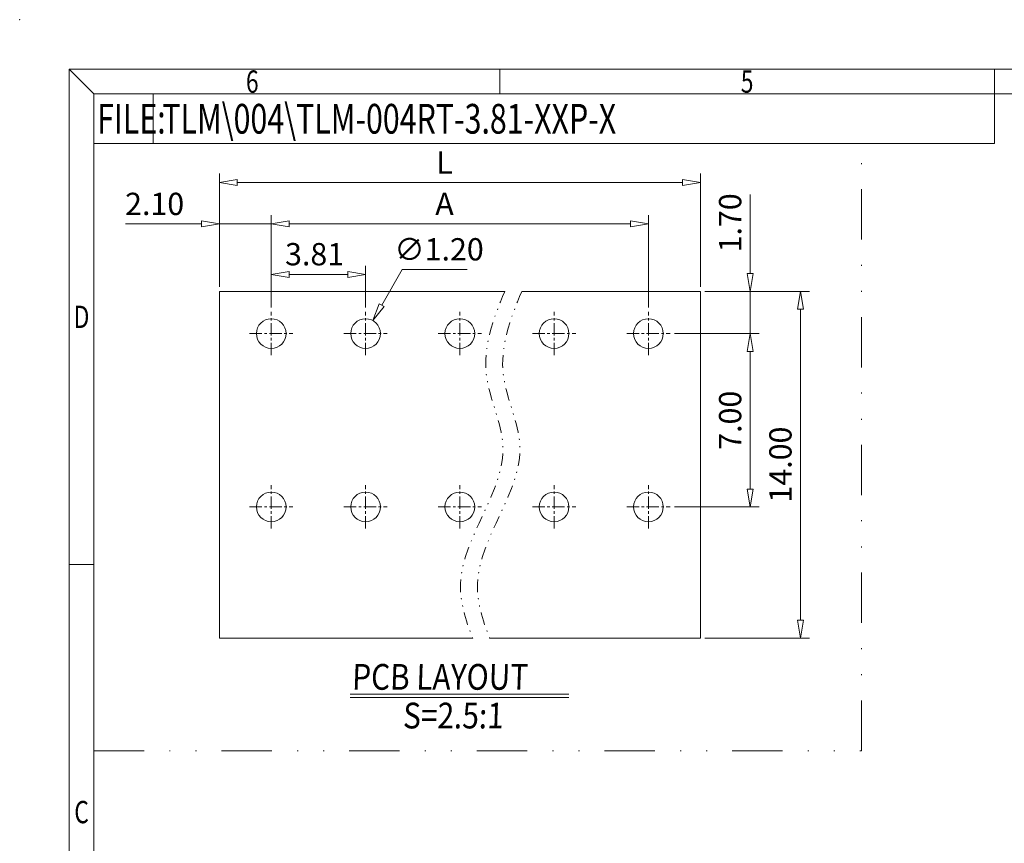
# Model space of a CAD drawing. Units: millimetres. Extents: x 16498 to 16795, y 1206 to 1419.
# Drawn here: x 16498 to 16598, y 1336 to 1419 of the extents above; entities that cross this region are included whole.
import ezdxf
from ezdxf.enums import TextEntityAlignment as Align

# ---------------------------------------------------------------- set-up
doc = ezdxf.new("R2010")
doc.units = ezdxf.units.MM
doc.header["$MEASUREMENT"] = 0
doc.linetypes.add('CENTER', pattern=[2, 1.25, -0.25, 0.25, -0.25])
doc.linetypes.add('DIVIDE', pattern=[31.75, 12.7, -6.35, 0, -6.35, 0, -6.35])
doc.layers.get('0').update_dxf_attribs({"lineweight": 15})
for name, color, linetype, lineweight in [('center', 1, 'CENTER', 9), ('dim', 31, 'Continuous', 9), ('from', 7, 'Continuous', 13), ('TEXT', 200, 'Continuous', 9)]:
    doc.layers.add(name, color=color, linetype=linetype, lineweight=lineweight)
doc.styles.add('BOM', font='gbenor.shx', dxfattribs={"width": 0.75, "oblique": 5.000002, "bigfont": 'gbcbig.shx'})
doc.styles.add('ISO', font='iso.shx', dxfattribs={"width": 0.8, "oblique": 5})
doc.styles.add('ROMANT', font='romant.shx', dxfattribs={"bigfont": 'gbcbig.shx'})
doc.styles.add('romantic', font='romantic.ttf')
doc.styles.add('TXT', font='gbenor.shx', dxfattribs={"bigfont": 'gbcbig.shx'})
doc.dimstyles.new('ISO', dxfattribs={"dimscale": 0.9, "dimtxt": 2.5, "dimasz": 2, "dimexe": 1, "dimexo": 0.5, "dimgap": 1, "dimtad": 1, "dimzin": 0, "dimdsep": 46, "dimtxsty": 'ISO', "dimblk": 'CLOSEDBLANK', "dimcen": 0.09, "dimclrd": 256, "dimclre": 256, "dimclrt": 256, "dimadec": 1, "dimazin": 0, "dimtfac": 1, "dimtmove": 0, "dimatfit": 3, "dimldrblk": 'CLOSEDBLANK', "dimfxl": 1, "dimtolj": 1, "dimtzin": 0, "dimlwd": -1, "dimlwe": -1, "dimarcsym": 0})
doc.dimstyles.new('ISO$3', dxfattribs={"dimscale": 0.9, "dimtxt": 2.5, "dimasz": 2, "dimexe": 1, "dimexo": 0.5, "dimgap": 1, "dimtad": 1, "dimtoh": 1, "dimzin": 0, "dimdsep": 46, "dimtxsty": 'ISO', "dimblk": 'CLOSEDBLANK', "dimcen": 0.09, "dimclrd": 256, "dimclre": 256, "dimclrt": 256, "dimadec": 1, "dimazin": 0, "dimtfac": 1, "dimtofl": 0, "dimtmove": 0, "dimatfit": 3, "dimldrblk": 'CLOSEDBLANK', "dimfxl": 1, "dimtolj": 1, "dimtzin": 0, "dimlwd": -1, "dimlwe": -1, "dimarcsym": 0})

# ---------------------------------------------------------------- blocks, each defined once
blk = doc.blocks.new('对外图框')
at = {"layer": 'from', "color": 7, "lineweight": 9}
for p, q in [((1332.066, 991.409), (1334.563, 988.912)), ((1332.066, 991.409), (1332.066, 791.409)), ((1332.066, 991.409), (1619.066, 991.409)), ((1375.566, 991.409), (1375.566, 988.912)), ((1425.566, 991.409), (1425.566, 988.912)), ((1334.566, 988.909), (1616.566, 988.909)), ((1334.566, 988.909), (1334.566, 793.909)), ((1340.559, 983.909), (1340.559, 988.909)), ((1425.566, 983.909), (1425.566, 988.909)), ((1334.566, 983.909), (1340.559, 983.909)), ((1340.559, 983.909), (1425.566, 983.909)), ((1334.563, 941.409), (1332.066, 941.409))]:
    blk.add_line(p, q, dxfattribs=at)
blk.add_point((1327.066, 996.409), dxfattribs=at)
at = {"layer": 'from', "color": 123, "lineweight": 9, "style": 'BOM', "width": 0.75}
for s, p in [('6', (1350.566, 990.161)), ('5', (1400.566, 990.161)), ('D', (1333.316, 966.409)), ('C', (1333.316, 916.409))]:
    blk.add_text(s, height=2.25, dxfattribs=at).set_placement(p, align=Align.MIDDLE_CENTER)
blk.add_text('FILE:', height=3, dxfattribs=at).set_placement((1334.894, 984.909))
for tag, p, height in [('TL02', (1341.476, 984.908), 3), ('MM', (1581.013, 815.233), 2.5), ('1', (1611.572, 815.032), 2.5), ('1:1', (1581.013, 810.239), 2.5), ('TL-02-NAME-ASM.', (1577.329, 795.173), 2.5)]:
    blk.add_attdef(tag, p, '', height=height, dxfattribs=at)
at = {"layer": 'from', "color": 123, "lineweight": 9, "style": 'TXT'}
blk.add_attdef('唐麒贸', text='', height=3, dxfattribs=at).set_placement((1525.344, 816.385), align=Align.MIDDLE_CENTER)
at = {"layer": 'from', "color": 123, "lineweight": 9, "style": 'BOM'}
blk.add_attdef('DWG.DATE', text='', height=3, dxfattribs=at).set_placement((1544.32, 816.385), align=Align.MIDDLE_LEFT)
at = {"layer": 'from', "color": 123, "lineweight": 9, "style": 'BOM', "width": 0.75}
blk.add_attdef('1', text='', height=2.5, dxfattribs=at).set_placement((1609.557, 815.032), align=Align.RIGHT)
at = {"layer": 'from', "color": 123, "lineweight": 30, "style": 'romantic', "flags": 12}
blk.add_attdef('TLB-100-XP-XC', text='', height=3, dxfattribs=at).set_placement((1596.217, 803.976), align=Align.MIDDLE_CENTER)
blk = doc.blocks.new('_ClosedBlank')
at = {"color": 0, "linetype": 'ByBlock', "lineweight": -2}
for p, q in [((-1, 0.167), (0, 0)), ((-1, 0.167), (-1, -0.167)), ((0, 0), (-1, -0.167))]:
    blk.add_line(p, q, dxfattribs=at)
blk = doc.blocks.new('*D25')
at = {"layer": 'Defpoints', "color": 0, "ltscale": 0.5}
for p in [(16566.852, 1391.666), (16563.791, 1387.406), (16571.887, 1387.406)]:
    blk.add_point(p, dxfattribs=at)
at = {"layer": 'dim', "ltscale": 0.5}
for p, q in [((16571.887, 1393.466), (16571.887, 1401.444)), ((16567.302, 1391.666), (16572.787, 1391.666)), ((16571.887, 1387.406), (16571.887, 1391.666)), ((16564.241, 1387.406), (16572.787, 1387.406)), ((16571.887, 1385.606), (16571.887, 1383.806))]:
    blk.add_line(p, q, dxfattribs=at)
at = {"layer": 'dim', "ltscale": 0.5, "xscale": 1.8, "yscale": 1.8, "zscale": 1.8}
for p, rotation in [((16571.887, 1391.666), 270), ((16571.887, 1387.406), 90)]:
    blk.add_blockref('_ClosedBlank', p, dxfattribs=dict(at, rotation=rotation))
at = {"layer": 'dim', "ltscale": 0.5, "insert": (16569.862, 1398.583), "char_height": 2.25, "attachment_point": 5, "rotation": 90, "style": 'ISO'}
blk.add_mtext('\\A1;1.70', dxfattribs=at)
blk = doc.blocks.new('*D12')
at = {"layer": 'Defpoints', "color": 0, "ltscale": 0.5}
for p in [(16563.791, 1387.406), (16571.887, 1387.406), (16563.791, 1369.901)]:
    blk.add_point(p, dxfattribs=at)
at = {"layer": 'dim', "ltscale": 0.5}
for p, q in [((16564.241, 1387.406), (16572.787, 1387.406)), ((16571.887, 1371.701), (16571.887, 1385.606)), ((16564.241, 1369.901), (16572.787, 1369.901))]:
    blk.add_line(p, q, dxfattribs=at)
at = {"layer": 'dim', "ltscale": 0.5, "xscale": 1.8, "yscale": 1.8, "zscale": 1.8}
for p, rotation in [((16571.887, 1387.406), 90), ((16571.887, 1369.901), 270)]:
    blk.add_blockref('_ClosedBlank', p, dxfattribs=dict(at, rotation=rotation))
at = {"layer": 'dim', "ltscale": 0.5, "insert": (16569.862, 1378.653), "char_height": 2.25, "attachment_point": 5, "rotation": 90, "style": 'ISO'}
blk.add_mtext('\\A1;7.00', dxfattribs=at)
blk = doc.blocks.new('*D26')
at = {"layer": 'Defpoints', "color": 0, "ltscale": 0.5}
for p in [(16566.852, 1391.666), (16576.968, 1391.666), (16566.852, 1356.666)]:
    blk.add_point(p, dxfattribs=at)
at = {"layer": 'dim', "ltscale": 0.5}
for p, q in [((16567.302, 1391.666), (16577.868, 1391.666)), ((16576.968, 1358.466), (16576.968, 1389.866)), ((16567.302, 1356.666), (16577.868, 1356.666))]:
    blk.add_line(p, q, dxfattribs=at)
at = {"layer": 'dim', "ltscale": 0.5, "xscale": 1.8, "yscale": 1.8, "zscale": 1.8}
for p, rotation in [((16576.968, 1391.666), 90), ((16576.968, 1356.666), 270)]:
    blk.add_blockref('_ClosedBlank', p, dxfattribs=dict(at, rotation=rotation))
at = {"layer": 'dim', "ltscale": 0.5, "insert": (16574.942, 1374.178), "char_height": 2.25, "attachment_point": 5, "rotation": 90, "style": 'ISO'}
blk.add_mtext('\\A1;14.00', dxfattribs=at)
blk = doc.blocks.new('*D27')
at = {"layer": 'Defpoints', "color": 0, "ltscale": 0.5}
for p in [(16533.027, 1393.354), (16523.502, 1389.595), (16533.027, 1389.595)]:
    blk.add_point(p, dxfattribs=at)
at = {"layer": 'dim', "ltscale": 0.5}
for p, q in [((16523.502, 1390.045), (16523.502, 1394.254)), ((16533.027, 1390.045), (16533.027, 1394.254)), ((16525.302, 1393.354), (16531.227, 1393.354))]:
    blk.add_line(p, q, dxfattribs=at)
at = {"layer": 'dim', "ltscale": 0.5, "xscale": 1.8, "yscale": 1.8, "zscale": 1.8, "rotation": 180}
blk.add_blockref('_ClosedBlank', (16523.502, 1393.354), dxfattribs=at)
at = {"layer": 'dim', "ltscale": 0.5, "xscale": 1.8, "yscale": 1.8, "zscale": 1.8}
blk.add_blockref('_ClosedBlank', (16533.027, 1393.354), dxfattribs=at)
at = {"layer": 'dim', "ltscale": 0.5, "insert": (16527.877, 1395.418), "char_height": 2.25, "attachment_point": 5, "style": 'ISO'}
blk.add_mtext('\\A1;3.81', dxfattribs=at)
blk = doc.blocks.new('*D13')
at = {"layer": 'Defpoints', "color": 0, "ltscale": 0.5}
for p in [(16561.602, 1398.471), (16523.502, 1389.96), (16561.602, 1389.595)]:
    blk.add_point(p, dxfattribs=at)
at = {"layer": 'dim', "ltscale": 0.5}
for p, q in [((16523.502, 1390.41), (16523.502, 1399.371)), ((16561.602, 1390.045), (16561.602, 1399.371)), ((16525.302, 1398.471), (16559.802, 1398.471))]:
    blk.add_line(p, q, dxfattribs=at)
at = {"layer": 'dim', "ltscale": 0.5, "xscale": 1.8, "yscale": 1.8, "zscale": 1.8, "rotation": 180}
blk.add_blockref('_ClosedBlank', (16523.502, 1398.471), dxfattribs=at)
at = {"layer": 'dim', "ltscale": 0.5, "xscale": 1.8, "yscale": 1.8, "zscale": 1.8}
blk.add_blockref('_ClosedBlank', (16561.602, 1398.471), dxfattribs=at)
at = {"layer": 'dim', "ltscale": 0.5, "insert": (16541.002, 1400.496), "char_height": 2.25, "attachment_point": 5, "style": 'ISO'}
blk.add_mtext('\\A1;A', dxfattribs=at)
blk = doc.blocks.new('*D28')
at = {"layer": 'Defpoints', "color": 0, "ltscale": 0.5}
for p in [(16566.852, 1402.652), (16518.252, 1391.666), (16566.852, 1391.666)]:
    blk.add_point(p, dxfattribs=at)
at = {"layer": 'dim', "ltscale": 0.5}
for p, q in [((16518.252, 1392.116), (16518.252, 1403.552)), ((16566.852, 1392.116), (16566.852, 1403.552)), ((16520.052, 1402.652), (16565.052, 1402.652))]:
    blk.add_line(p, q, dxfattribs=at)
at = {"layer": 'dim', "ltscale": 0.5, "xscale": 1.8, "yscale": 1.8, "zscale": 1.8, "rotation": 180}
blk.add_blockref('_ClosedBlank', (16518.252, 1402.652), dxfattribs=at)
at = {"layer": 'dim', "ltscale": 0.5, "xscale": 1.8, "yscale": 1.8, "zscale": 1.8}
blk.add_blockref('_ClosedBlank', (16566.852, 1402.652), dxfattribs=at)
at = {"layer": 'dim', "ltscale": 0.5, "insert": (16541.002, 1404.677), "char_height": 2.25, "attachment_point": 5, "style": 'ISO'}
blk.add_mtext('\\A1;L', dxfattribs=at)
blk = doc.blocks.new('*D14')
at = {"layer": 'Defpoints', "color": 0, "ltscale": 0.5}
for p in [(16523.502, 1398.471), (16518.252, 1391.666), (16523.502, 1389.595)]:
    blk.add_point(p, dxfattribs=at)
at = {"layer": 'dim', "ltscale": 0.5}
for p, q in [((16518.252, 1392.116), (16518.252, 1399.371)), ((16523.502, 1390.045), (16523.502, 1399.371)), ((16516.452, 1398.471), (16508.777, 1398.471)), ((16523.502, 1398.471), (16518.252, 1398.471)), ((16525.302, 1398.471), (16527.102, 1398.471))]:
    blk.add_line(p, q, dxfattribs=at)
at = {"layer": 'dim', "ltscale": 0.5, "xscale": 1.8, "yscale": 1.8, "zscale": 1.8}
blk.add_blockref('_ClosedBlank', (16518.252, 1398.471), dxfattribs=at)
at = {"layer": 'dim', "ltscale": 0.5, "xscale": 1.8, "yscale": 1.8, "zscale": 1.8, "rotation": 180}
blk.add_blockref('_ClosedBlank', (16523.502, 1398.471), dxfattribs=at)
at = {"layer": 'dim', "ltscale": 0.5, "insert": (16511.714, 1400.497), "char_height": 2.25, "attachment_point": 5, "style": 'ISO'}
blk.add_mtext('\\A1;2.10', dxfattribs=at)
blk = doc.blocks.new('*D30')
at = {"layer": 'Defpoints', "color": 0}
for p in [(16533.768, 1388.71), (16532.285, 1386.102)]:
    blk.add_point(p, dxfattribs=at)
at = {"layer": 'dim'}
for p, q in [((16536.712, 1393.886), (16534.658, 1390.275)), ((16543.286, 1393.886), (16536.712, 1393.886)), ((16532.946, 1387.406), (16533.108, 1387.406)), ((16533.027, 1387.325), (16533.027, 1387.487))]:
    blk.add_line(p, q, dxfattribs=at)
at = {"layer": 'dim', "xscale": 1.8, "yscale": 1.8, "zscale": 1.8, "rotation": 240.3747796867524}
blk.add_blockref('_ClosedBlank', (16533.768, 1388.71), dxfattribs=at)
at = {"layer": 'dim', "insert": (16540.449, 1395.912), "char_height": 2.25, "attachment_point": 5, "style": 'ISO'}
blk.add_mtext('\\A1;∅1.20', dxfattribs=at)

msp = doc.modelspace()

# ---------------------------------------------------------------- linework, layer by layer
for p, q in [((16518.252, 1391.666), (16518.252, 1356.666)), ((16518.252, 1391.666), (16547.091, 1391.666)), ((16548.806, 1391.666), (16566.852, 1391.666)), ((16566.852, 1391.666), (16566.852, 1356.666)), ((16518.252, 1356.666), (16543.849, 1356.666)), ((16545.564, 1356.666), (16566.852, 1356.666))]:
    msp.add_line(p, q)
at = {"color": 4}
msp.add_line((16531.466, 1350.985), (16553.565, 1350.985), dxfattribs=at)
for centre in [(16523.502, 1387.406), (16533.027, 1387.406), (16542.552, 1387.406), (16552.077, 1387.406), (16561.602, 1387.406), (16523.502, 1369.901), (16533.027, 1369.901), (16542.552, 1369.901), (16552.077, 1369.901), (16561.602, 1369.901)]:
    msp.add_circle(centre, 1.5)
at = {"layer": 'center', "color": 1, "linetype": 'CENTER'}
for p, q in [((16523.502, 1385.217), (16523.502, 1389.595)), ((16533.027, 1385.217), (16533.027, 1389.595)), ((16542.552, 1385.217), (16542.552, 1389.595)), ((16552.077, 1385.217), (16552.077, 1389.595)), ((16561.602, 1385.217), (16561.602, 1389.595)), ((16521.312, 1387.406), (16525.691, 1387.406)), ((16530.837, 1387.406), (16535.216, 1387.406)), ((16540.362, 1387.406), (16544.741, 1387.406)), ((16549.887, 1387.406), (16554.266, 1387.406)), ((16559.412, 1387.406), (16563.791, 1387.406)), ((16523.502, 1367.711), (16523.502, 1372.09)), ((16533.027, 1367.711), (16533.027, 1372.09)), ((16542.552, 1367.711), (16542.552, 1372.09)), ((16552.077, 1367.711), (16552.077, 1372.09)), ((16561.602, 1367.711), (16561.602, 1372.09)), ((16521.312, 1369.901), (16525.691, 1369.901)), ((16530.837, 1369.901), (16535.216, 1369.901)), ((16540.362, 1369.901), (16544.741, 1369.901)), ((16549.887, 1369.901), (16554.266, 1369.901)), ((16559.412, 1369.901), (16563.791, 1369.901))]:
    msp.add_line(p, q, dxfattribs=at)
at = {"layer": 'dim', "color": 2, "linetype": 'DIVIDE', "ltscale": 0.4}
for p, q in [((16583.129, 1345.289), (16583.129, 1406.594)), ((16505.58, 1345.289), (16583.129, 1345.289))]:
    msp.add_line(p, q, dxfattribs=at)
at = {"layer": 'dim', "color": 2, "linetype": 'DIVIDE', "ltscale": 0.1}
for points in [[(16547.091, 1391.666), (16545.898, 1388.847), (16544.029, 1383.681), (16549.302, 1373.702), (16541.074, 1365.05), (16543.126, 1358.504), (16543.849, 1356.666)], [(16548.806, 1391.666), (16547.613, 1388.847), (16545.744, 1383.681), (16551.017, 1373.702), (16542.789, 1365.05), (16544.841, 1358.504), (16545.564, 1356.666)]]:
    msp.add_open_spline(points, degree=3, knots=[1.24027, 1.24027, 1.24027, 1.24027, 9.963337, 17.213285, 31.831026, 37.523767, 37.523767, 37.523767, 37.523767], dxfattribs=at)
at = {"layer": 'TEXT', "color": 0}
msp.add_line((16531.466, 1350.662), (16553.565, 1350.662), dxfattribs=at)

# ---------------------------------------------------------------- block references
at = {"layer": 'dim'}
ref = msp.add_blockref('对外图框', (15171.014, 422.684), dxfattribs=at)
ref.add_attrib('TL02', 'TLM\\004\\TLM-004RT-3.81-XXP-X', (16512.49, 1407.592), dxfattribs={"layer": 'from', "color": 123, "lineweight": 9, "height": 3, "style": 'BOM', "width": 0.75})

# ---------------------------------------------------------------- texts
at = {"layer": 'TEXT', "color": 4, "char_height": 2.6, "attachment_point": 1, "style": 'ROMANT'}
for s, insert, width in [('{\\Fromant|c0;\\Q2;\\W0.85;PCB\\Fromant|c134; \\Fromant|c0;LAYOUT}', (16531.632, 1354.043), 22.26346), ('{\\Fromant|c0;\\Q2;\\W0.85;S=\\Fromant|c134;2.5\\Fromant|c0;:1}', (16536.783, 1350.138), 36.02843)]:
    msp.add_mtext(s, dxfattribs=dict(at, insert=insert, width=width))

# ---------------------------------------------------------------- dimensions: what is measured, and where the dimension line sits
at = {"layer": 'dim', "ltscale": 0.5}
for base, p1, p2, text, picture, middle in [((16566.852, 1402.652), (16518.252, 1391.666), (16566.852, 1391.666), 'L', '*D28', (16541.002, 1402.652)), ((16561.602, 1398.471), (16523.502, 1389.96), (16561.602, 1389.595), 'A', '*D13', (16541.002, 1398.471))]:
    dim = msp.add_linear_dim(base=base, p1=p1, p2=p2, text=text, dimstyle='ISO', override={"dimlfac": 0.4, "dimclrt": 256}, dxfattribs=at)
    dim.commit()
    dim.dimension.update_dxf_attribs({"geometry": picture, "text_midpoint": middle, "dimtype": 128})
for base, p1, p2, picture, middle in [((16523.502, 1398.471), (16518.252, 1391.666), (16523.502, 1389.595), '*D14', (16511.714, 1398.471)), ((16533.027, 1393.354), (16523.502, 1389.595), (16533.027, 1389.595), '*D27', (16527.877, 1393.354))]:
    dim = msp.add_linear_dim(base=base, p1=p1, p2=p2, dimstyle='ISO', override={"dimlfac": 0.4, "dimclrt": 256}, dxfattribs=at)
    dim.commit()
    dim.dimension.update_dxf_attribs({"geometry": picture, "text_midpoint": middle, "dimtype": 128})
for base, p1, p2, picture, middle in [((16571.887, 1387.406), (16566.852, 1391.666), (16563.791, 1387.406), '*D25', (16571.887, 1398.583)), ((16576.968, 1391.666), (16566.852, 1356.666), (16566.852, 1391.666), '*D26', (16576.968, 1374.178))]:
    dim = msp.add_linear_dim(base=base, p1=p1, p2=p2, angle=90, dimstyle='ISO', override={"dimlfac": 0.4, "dimclrt": 256}, dxfattribs=at)
    dim.commit()
    dim.dimension.update_dxf_attribs({"geometry": picture, "text_midpoint": middle, "dimtype": 128})
at = {"layer": 'dim'}
dim = msp.add_diameter_dim_2p(p1=(16532.285, 1386.102), p2=(16533.768, 1388.71), dimstyle='ISO$3', override={"dimlfac": 0.4}, dxfattribs=at)
dim.commit()
dim.dimension.update_dxf_attribs({"geometry": '*D30', "text_midpoint": (16540.449, 1393.886), "dimtype": 131})
at = {"layer": 'dim', "ltscale": 0.5}
dim = msp.add_linear_dim(base=(16571.887, 1387.406), p1=(16563.791, 1369.901), p2=(16563.791, 1387.406), angle=90, dimstyle='ISO', override={"dimlfac": 0.4, "dimclrt": 256}, dxfattribs=at)
dim.commit()
dim.dimension.update_dxf_attribs({"geometry": '*D12', "text_midpoint": (16569.862, 1378.653)})

doc.saveas('drawing.dxf')
